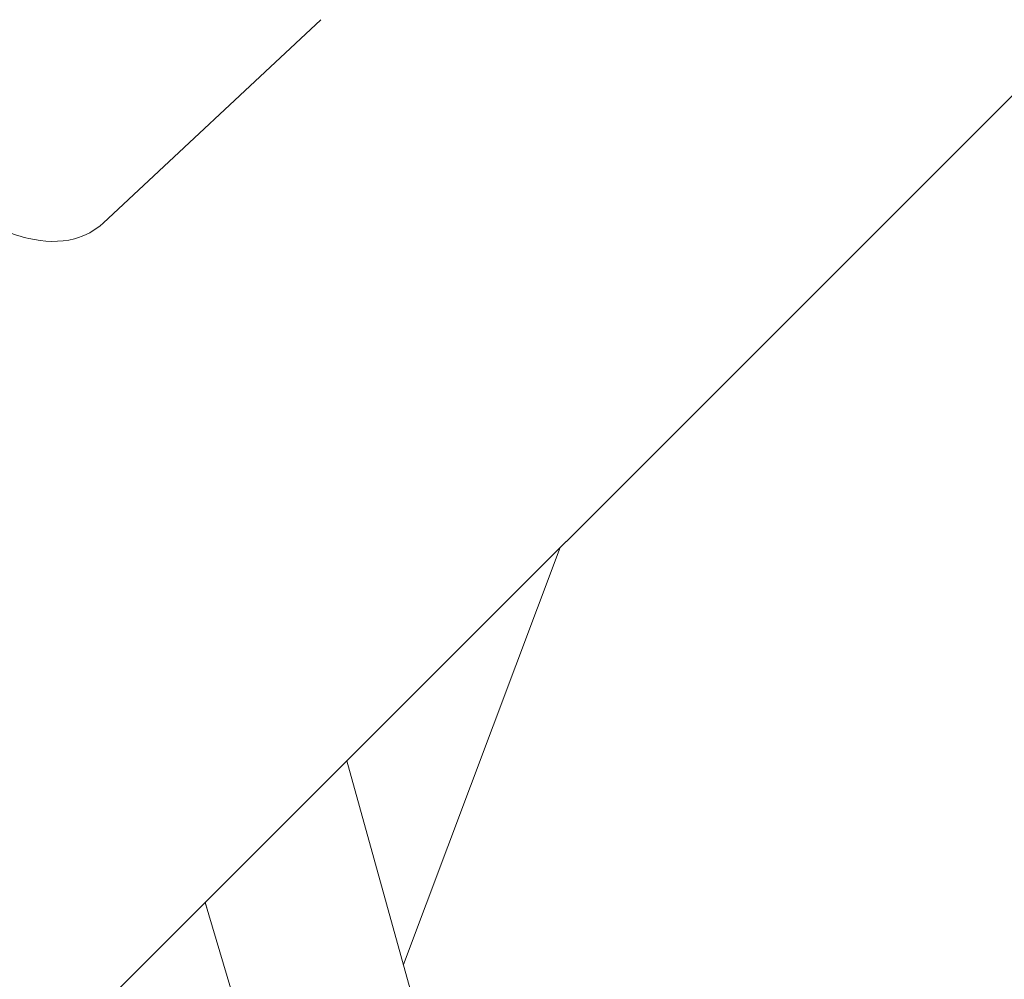
# Model space of a CAD drawing. Units: millimetres. Extents: x -4373 to 4150, y -4121 to 5109.
# Drawn here: x -1052 to -961, y -1210 to -1122 of the extents above; entities that cross this region are included whole.
import ezdxf

# ---------------------------------------------------------------- set-up
doc = ezdxf.new("R2010")
doc.units = ezdxf.units.MM

# ---------------------------------------------------------------- blocks, each defined once
blk = doc.blocks.new('A$C2A4C6E04')
at = {"color": 0, "linetype": 'Continuous', "lineweight": 0}
for p, q in [((-1114.403, -1282.669), (-184.07, -352.336)), ((-1043.985, -1140.495), (-1023.993, -1121.815)), ((-1016.417, -1208.599), (-1002.035, -1170.301)), ((-1021.618, -1189.884), (-989.361, -1305.948)), ((-1011.029, -1281.797), (-1034.627, -1202.893)), ((-1034.613, -1202.879), (-1034.376, -1203.732))]:
    blk.add_line(p, q, dxfattribs=at)
blk.add_circle((49.98, -20.701), 4100, dxfattribs=at)
blk.add_arc((49.98, -20.701), 4100, 135, 270, dxfattribs=at)
blk.add_open_spline([(-1065.832, -1117.113), (-1066.454, -1117.694), (-1066.939, -1118.411), (-1067.636, -1120.041), (-1067.807, -1120.961), (-1067.881, -1123.128), (-1067.673, -1124.384), (-1066.859, -1127.099), (-1066.191, -1128.564), (-1064.525, -1131.398), (-1063.54, -1132.766), (-1061.355, -1135.313), (-1060.162, -1136.496), (-1057.647, -1138.601), (-1056.327, -1139.522), (-1053.612, -1141.024), (-1052.218, -1141.596), (-1049.428, -1142.23), (-1048.008, -1142.303), (-1045.666, -1141.679), (-1044.734, -1141.195), (-1043.985, -1140.495)], degree=3, knots=[4.712389, 4.712389, 4.712389, 4.712389, 4.916656, 4.916656, 5.151601, 5.151601, 5.471579, 5.471579, 5.838773, 5.838773, 6.192608, 6.192608, 6.538996, 6.538996, 6.88759, 6.88759, 7.247906, 7.247906, 7.607532, 7.607532, 7.853982, 7.853982, 7.853982, 7.853982], dxfattribs=at)

msp = doc.modelspace()

# ---------------------------------------------------------------- block references
msp.add_blockref('A$C2A4C6E04', (0, 0))

doc.saveas('drawing.dxf')
